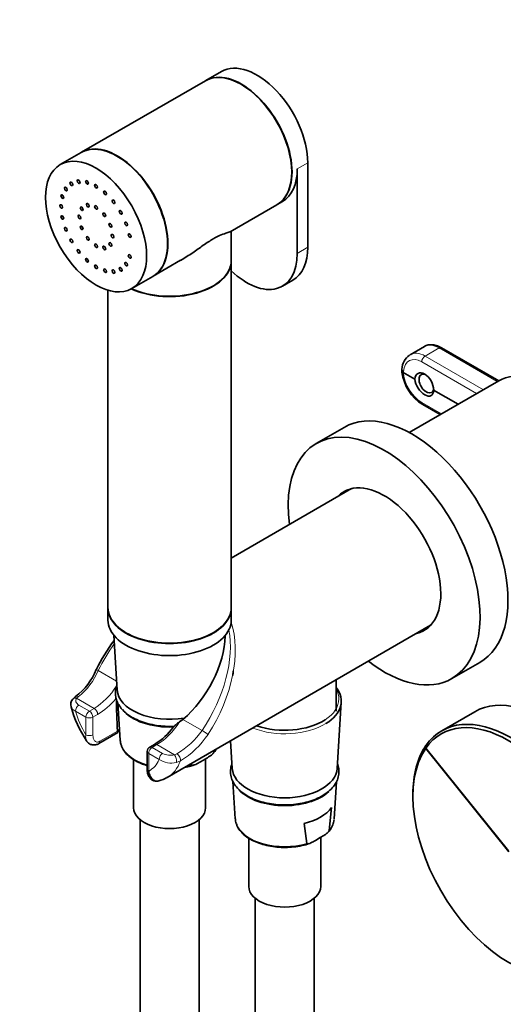
# Model space of a CAD drawing. Units: millimetres. Extents: x 0 to 1478, y 0 to 1758.
# Drawn here: x 174 to 272, y 351 to 550 of the extents above; entities that cross this region are included whole.
import ezdxf
from ezdxf import colors
from ezdxf.entities.mleader import LeaderData, LeaderLine
from ezdxf.math import Vec2, Vec3

# ---------------------------------------------------------------- set-up
doc = ezdxf.new("R2010")
doc.units = ezdxf.units.MM
doc.layers.add('DV5_Défaut', color=7, linetype='Continuous')
doc.layers.add('Défaut', color=7, linetype='Continuous')

# ---------------------------------------------------------------- blocks, each defined once
blk = doc.blocks.new('_DOT')
at = {"color": 0}
blk.add_line((0, 0), (-1, 0), dxfattribs=at)
at = {"color": 0, "const_width": 0.333}
blk.add_lwpolyline([(-0.1665, 0, 1), (0.1665, 0, 1)], format="xyb", close=True, dxfattribs=at)
blk = doc.blocks.new('SE4')
at = {"layer": 'DV5_Défaut', "color": 7, "linetype": 'Continuous', "lineweight": 35}
for p, q in [((215.18, 539.62), (212, 537.78)), ((211.93, 537.74), (186.83, 523.25)), ((186.76, 523.21), (182.51, 520.76)), ((232.68, 504), (232.68, 521.14)), ((230.56, 502.77), (230.56, 519.92)), ((226.5, 512.67), (227.56, 513.28)), ((216.95, 507.16), (226.43, 512.63)), ((217.18, 501.3), (217.18, 507.29)), ((201.33, 498.14), (206.92, 501.37)), ((217.18, 431), (217.18, 501.22)), ((197.01, 495.65), (201.26, 498.09)), ((227.56, 496.13), (229.68, 497.36)), ((192.18, 495.3), (192.18, 431)), ((256.36, 483.93), (253.44, 482.24)), ((271.41, 476.94), (259.8, 483.65)), ((251.79, 479.32), (251.77, 479.04)), ((251.77, 478.98), (251.79, 478.71)), ((254.39, 477.26), (252.06, 478.61)), ((271.4, 476.94), (253.26, 466.47)), ((263.17, 472.19), (258.21, 475.05)), ((255.99, 472.13), (259.53, 470.09)), ((240.08, 467.51), (234.42, 464.25)), ((241.59, 455.11), (217.18, 441.02)), ((192.18, 430.92), (192.18, 428.47)), ((217.18, 428.47), (217.18, 430.92)), ((204.2, 396.57), (257.59, 427.4)), ((193.36, 425.42), (194.04, 414.29)), ((261.92, 416.62), (267.58, 419.88)), ((238.47, 410.02), (238.47, 416.36)), ((194.2, 411.68), (194.67, 404.08)), ((238.66, 398.37), (239.48, 411.81)), ((266.56, 409.9), (259.84, 406.02)), ((206.69, 407.82), (207.38, 408.34)), ((190.33, 403.44), (194.16, 405.65)), ((201.61, 403.27), (200.65, 402.72)), ((217.03, 403.98), (217.37, 398.37)), ((256.69, 403.1), (256.64, 402.51)), ((256.66, 403.04), (256.69, 403.06)), ((200.15, 401.85), (200.15, 398.28)), ((213.7, 402.06), (213.66, 401.71)), ((256.66, 403.04), (256.61, 402.45)), ((273.45, 381.5), (256.61, 402.45)), ((256.64, 402.51), (273.38, 381.7)), ((197.38, 400.2), (197.38, 390.42)), ((209.14, 399.1), (209.1, 399.4)), ((210.92, 399.74), (211.88, 400.29)), ((211.98, 390.42), (211.98, 400.35)), ((217.53, 395.76), (218, 388.16)), ((238.04, 388.16), (238.5, 395.71)), ((254, 393.14), (254, 392.73)), ((237.53, 390.47), (237, 385.79)), ((198.68, 388.02), (198.68, 199.73)), ((210.68, 199.73), (210.68, 388.02)), ((232.47, 383.18), (231.94, 387.24)), ((220.72, 384.28), (220.72, 374.5)), ((234.25, 383.82), (235.22, 384.37)), ((235.32, 374.5), (235.32, 384.43)), ((222.02, 372.1), (222.02, 213.2)), ((234.02, 213.2), (234.02, 372.1))]:
    blk.add_line(p, q, dxfattribs=at)
at = {"layer": 'DV5_Défaut', "color": 7, "linetype": 'Continuous', "lineweight": 18}
for p, q in [((230.56, 519.92), (232.68, 521.14)), ((230.56, 502.77), (232.68, 504)), ((256.49, 481.97), (259.3, 483.6)), ((259.3, 483.6), (271.12, 476.78)), ((256.49, 481.97), (268.31, 475.15)), ((266.93, 474.36), (255.79, 480.79)), ((252.08, 478.86), (252.06, 478.61)), ((252.08, 478.35), (252.06, 478.61)), ((259.79, 470.23), (255.79, 472.54)), ((193.93, 416.11), (190.21, 418.26)), ((186.15, 412.93), (185.82, 412.63)), ((189.38, 410.57), (185.82, 412.63)), ((186.3, 411.24), (188.42, 410.02)), ((187.71, 408.79), (185.59, 410.02)), ((188.42, 410.02), (189.38, 410.57)), ((190.09, 409.35), (189.13, 408.79)), ((187.71, 405.22), (187.71, 408.79)), ((189.13, 408.79), (189.13, 405.22)), ((211.28, 406.1), (207.38, 408.34)), ((190.54, 403.9), (194.1, 405.95)), ((202.11, 403.22), (201.15, 402.67)), ((205.66, 401.17), (202.11, 403.22)), ((202.56, 400.22), (200.44, 401.45)), ((200.44, 401.45), (200.44, 397.87)), ((201.15, 402.67), (203.27, 401.45)), ((205.66, 401.17), (206.16, 401.37)), ((206.87, 399.93), (206.07, 399.6))]:
    blk.add_line(p, q, dxfattribs=at)
at = {"layer": 'DV5_Défaut', "color": 7, "linetype": 'Continuous', "lineweight": 35}
for centre, radius, start, end in [((255.27, 479.25), 3.48, 123.566, 178.871), ((260.95, 479.92), 9.24, 187.5502, 237.5649), ((221.94, 402.85), 35.69, 143.0223, 154.1586), ((177.72, 423.35), 13.05, 307.315, 337.7806), ((186.16, 411.35), 1.53, 135.5197, 197.9026), ((186.44, 411.42), 1.72, 117.0445, 143.6825), ((6580.84, 647.79), 6391.32, 182.108552, 182.168563), ((208.02, 417.32), 24.19, 195.4722, 213.4682), ((194.89, 414.43), 13.02, 301.07, 324.1262), ((201.15, 401.85), 1, 120, 180), ((201.16, 401.11), 5.42, 284.3241, 303.3405)]:
    blk.add_arc(centre, radius, start, end, dxfattribs=at)
at = {"layer": 'DV5_Défaut', "color": 7, "linetype": 'Continuous', "lineweight": 18}
for centre, radius, start, end in [((178.53, 422.94), 12.58, 307.2633, 338.1438), ((197.27, 416.14), 17.24, 301.0641, 324.363), ((197.19, 415.63), 18.45, 301.6427, 325.9595), ((204.82, 404.4), 3.34, 242.2821, 284.6526), ((205.02, 403.91), 4.43, 236.2718, 283.6438)]:
    blk.add_arc(centre, radius, start, end, dxfattribs=at)
at = {"layer": 'DV5_Défaut', "color": 7, "linetype": 'Continuous', "lineweight": 35}
for centre, major_axis, ratio, start_param, end_param in [((222.43, 527.06), (7.25, -12.56), 0.57735, 0.785398, 3.141593), ((219.18, 525.19), (-7.25, 12.56), 0.57735, 3.141593, 6.283185), ((219.25, 525.23), (7.25, -12.56), 0.57735, 0, 3.141593), ((194.01, 510.65), (7.25, -12.56), 0.57735, 0, 3.141593), ((194.08, 510.69), (7.25, -12.56), 0.57735, 0, 3.141593), ((220.31, 525.84), (-7.25, 12.56), 0.57735, 3.141593, 3.926991), ((222.43, 509.92), (-7.25, 12.56), 0.57735, 3.141593, 3.926991), ((204.68, 501.22), (-12.5, 0), 0.57735, 0.897899, 3.141593), ((204.68, 501.3), (12.5, 0), 0.57735, 4.047747, 6.283185), ((220.31, 508.69), (-7.25, 12.56), 0.57735, 2.046268, 3.926991), ((259.3, 482.78), (-0.5, -0.866), 0.57735, 3.141593, 3.926991), ((252.77, 479.01), (1, 0), 0.575771, 3.089376, 3.925621), ((256.3, 476.04), (1.24, -2.41), 0.606678, 0.868386, 3.905115), ((281.4, 459.62), (10, -17.32), 0.57735, 0, 3.141593), ((256.3, 476.27), (-1.45, 2.29), 0.546414, 0.815525, 3.852254), ((256.73, 476.4), (1.05, -1.82), 0.57735, 2.461802, 6.283185), ((256.73, 476.4), (1.05, -1.82), 0.57735, 0, 0.654579), ((253.83, 443.7), (13.75, -23.82), 0.57735, 0, 3.141593), ((248.17, 440.43), (13.75, -23.82), 0.57735, 0, 4.091427), ((248.17, 440.43), (-8.13, 14.07), 0.57735, 2.965955, 6.283185), ((248.17, 440.43), (-8.13, 14.07), 0.57735, 0, 0.175637), ((249.09, 440.96), (8.13, -14.07), 0.57735, 3.198191, 3.321886), ((204.68, 431), (-12.5, 0), 0.57735, 0, 3.141593), ((204.68, 430.92), (-12.5, 0), 0.57735, 0, 3.141593), ((204.68, 428.47), (-12.5, 0), 0.57735, 0, 3.141593), ((204.9, 419.38), (-7.84, -13.58), 0.577122, 1.011385, 2.315824), ((249.09, 440.96), (8.13, -14.07), 0.57735, 6.107548, 6.226587), ((248.17, 440.43), (13.75, -23.82), 0.57735, 5.333351, 6.283185), ((190.71, 417.97), (0.898, -0.439), 0.048567, 3.107332, 3.141091), ((204.68, 414.51), (-10.65, 0), 0.57735, 0.035363, 1.850295), ((228.02, 412.04), (-11.47, 0), 0.57735, 2.385062, 3.567233), ((280.56, 385.65), (14, -24.25), 0.57735, 0, 3.141593), ((204.68, 412.88), (10.55, 0), 0.57735, 3.572833, 4.789568), ((228.02, 412.47), (10.97, 0), 0.57735, 4.168753, 5.555669), ((273.48, 381.56), (13.75, -23.82), 0.57735, 1.308997, 3.403392), ((273.84, 381.77), (14, -24.25), 0.57735, 1.308997, 3.403392), ((204.68, 404.28), (10.02, 0), 0.57735, 3.176955, 3.336696), ((273.45, 381.5), (-13.75, 23.82), 0.57735, 0.261799, 4.45059), ((273.8, 381.71), (-14, 24.25), 0.57735, 0.261799, 0.785398), ((228.02, 398.59), (-10.65, 0), 0.57735, 0.035363, 3.10623), ((228.02, 396.95), (10.55, 0), 0.57735, 3.572833, 5.724434), ((204.68, 390.42), (-7.3, 0), 0.57735, 0, 3.141593), ((228.02, 392.73), (10.29, 0), 0.57735, 5.10308, 5.892495), ((228.02, 388.36), (10.02, 0), 0.57735, 3.176955, 3.336696), ((228.02, 374.5), (-7.3, 0), 0.57735, 0, 3.141593)]:
    blk.add_ellipse(centre, major_axis=major_axis, ratio=ratio, start_param=start_param, end_param=end_param, dxfattribs=at)
for centre, major_axis in [((189.76, 508.2), (7.25, -12.56)), ((184.76, 516.86), (0.2, -0.346)), ((186.23, 517.31), (0.2, -0.346)), ((187.93, 517.15), (0.2, -0.346)), ((183.64, 515.82), (0.2, -0.346)), ((189.76, 516.37), (0.2, -0.346)), ((191.59, 515.03), (0.2, -0.346)), ((182.93, 514.26), (0.2, -0.346)), ((188.08, 512.53), (0.2, -0.346)), ((193.3, 513.23), (0.2, -0.346)), ((182.69, 512.28), (0.2, -0.346)), ((186.85, 511.82), (0.2, -0.346)), ((189.76, 512.08), (0.2, -0.346)), ((191.44, 510.59), (0.2, -0.346)), ((194.76, 511.09), (0.2, -0.346)), ((182.93, 510.03), (0.2, -0.346)), ((186.4, 510.14), (0.2, -0.346)), ((192.67, 508.46), (0.2, -0.346)), ((195.89, 508.75), (0.2, -0.346)), ((183.64, 507.66), (0.2, -0.346)), ((186.85, 507.94), (0.2, -0.346)), ((184.76, 505.32), (0.2, -0.346)), ((188.08, 505.81), (0.2, -0.346)), ((192.67, 504.58), (0.2, -0.346)), ((193.12, 506.26), (0.2, -0.346)), ((196.59, 506.37), (0.2, -0.346)), ((186.23, 503.17), (0.2, -0.346)), ((189.76, 504.32), (0.2, -0.346)), ((191.44, 503.87), (0.2, -0.346)), ((187.93, 501.37), (0.2, -0.346)), ((195.89, 500.58), (0.2, -0.346)), ((196.59, 502.15), (0.2, -0.346)), ((189.76, 500.04), (0.2, -0.346)), ((191.59, 499.26), (0.2, -0.346)), ((193.3, 499.09), (0.2, -0.346)), ((194.76, 499.54), (0.2, -0.346))]:
    blk.add_ellipse(centre, major_axis=major_axis, ratio=0.57735, dxfattribs=at)
at = {"layer": 'DV5_Défaut', "color": 7, "linetype": 'Continuous', "lineweight": 18}
for centre, major_axis, ratio, start_param, end_param in [((259.49, 478.8), (3.19, -5.09), 0.551631, 2.336196, 3.121594), ((255.6, 476.6), (2.29, -4.45), 0.606728, 2.385264, 3.903701), ((256.31, 476.97), (2.79, -5.31), 0.601964, 2.380007, 3.192189), ((256.49, 481.16), (-0.5, -0.866), 0.57735, 3.926991, 5.445427), ((252.79, 479.23), (0.996, -0.09), 0.575771, 3.142057, 3.977838), ((252.79, 478.8), (0.996, 0.09), 0.575771, 3.141258, 3.873404), ((255.6, 476.52), (2.69, -4.22), 0.546379, 3.955774, 5.474211), ((256.49, 472.99), (0.5, 0.866), 0.57735, 2.408554, 3.141593), ((202.5, 414.07), (-10.41, -19.3), 0.595654, 1.434774, 2.639863), ((202, 414.35), (-10.61, -18.37), 0.57735, 1.451972, 2.56585), ((202, 414.35), (10.61, 18.37), 0.57735, 1.390764, 1.689621), ((190.71, 417.97), (0.898, -0.439), 0.048567, 2.184603, 3.107332), ((189.38, 418.74), (-5, -8.66), 0.57735, 0.785398, 1.490998), ((186.19, 412.14), (0.557, -0.831), 0.554411, 2.318809, 3.137546), ((228.02, 412.47), (10.97, 0), 0.57735, 0, 0.310378), ((185.82, 411.81), (0.775, -0.632), 0.738751, 2.112889, 3.134233), ((186.3, 410.43), (-0.5, -0.866), 0.57735, 3.926991, 5.497787), ((190.09, 418.33), (-5.5, -9.53), 0.57735, 0.785398, 1.289755), ((228.02, 412.47), (10.97, 0), 0.57735, 5.555669, 6.283185), ((194.08, 409.2), (6.5, -11.26), 0.57735, 4.321782, 4.733105), ((188.42, 409.2), (-0.5, -0.866), 0.57735, 3.926991, 5.497787), ((188.42, 409.2), (0.5, -0.866), 0.57735, 0.785398, 2.356194), ((189.38, 409.76), (0.5, -0.866), 0.57735, 0.785398, 2.356194), ((188.42, 409.2), (1, 0), 0.57735, 3.926991, 5.497787), ((202.11, 411.39), (-5, -8.66), 0.57735, 0.785398, 1.490998), ((228.02, 412.04), (-11.47, 0), 0.57735, 0.969679, 2.385062), ((188.42, 405.63), (-1, 0), 0.57735, 0.785398, 2.356194), ((211.78, 405.81), (0.83, -0.558), 0.048567, 4.098582, 5.753301), ((189.83, 404.3), (-0.5, 0.866), 0.57735, 3.142917, 3.926991), ((204.68, 404.28), (10.02, 0), 0.57735, 3.336696, 4.242846), ((202.11, 402.41), (0.5, -0.866), 0.57735, 2.356194, 3.142146), ((201.15, 401.85), (1, 0), 0.57735, 3.141593, 3.926991), ((201.15, 401.85), (0.5, 0.866), 0.57735, 0.785398, 2.356194), ((201.15, 401.85), (0.5, -0.866), 0.57735, 2.356194, 3.141593), ((203.27, 400.63), (-0.5, -0.866), 0.57735, 3.926991, 5.497787), ((205.66, 400.35), (0.262, -0.965), 0.347726, 0.583879, 2.478221), ((206.2, 400.58), (0.527, -0.85), 0.530685, 0.429391, 2.338098), ((204.68, 404.28), (-10.02, 0), 0.57735, -3.602299, -3.49489), ((194.08, 409.2), (-6.5, 11.26), 0.57735, 3.120877, 3.5322), ((196.2, 410.43), (-8, 13.86), 0.57735, 3.141593, 3.58848), ((204.68, 404.28), (10.02, 0), 0.57735, -1.217499, -1.11009), ((201.15, 398.28), (1, 0), 0.57735, 3.141593, 3.926991), ((228.02, 388.36), (10.02, 0), 0.57735, 3.336696, 5.173095), ((228.02, 388.36), (-10.02, 0), 0.57735, 2.680887, 3.10623)]:
    blk.add_ellipse(centre, major_axis=major_axis, ratio=ratio, start_param=start_param, end_param=end_param, dxfattribs=at)
at = {"layer": 'DV5_Défaut', "color": 7, "linetype": 'Continuous', "lineweight": 35}
for points, knots in [([(216.99, 507.18), (216.84, 507.09), (216.6, 507.01), (215.99, 506.82), (215.62, 506.7), (214.7, 506.34), (214.15, 506.08), (212.91, 505.36), (212.22, 504.9), (210.8, 503.92), (210.08, 503.41), (208.56, 502.37), (207.74, 501.84), (206.91, 501.36)], [0, 0, 0, 0, 0.1770386, 0.1770386, 0.3383634, 0.3383634, 0.4996881, 0.4996881, 0.6610128, 0.6610128, 0.8223376, 0.8223376, 1, 1, 1, 1]), ([(259.8, 483.65), (259.61, 483.75), (259.12, 484.01), (258.26, 484.27), (257.36, 484.29), (256.68, 484.14), (256.42, 483.94), (256.34, 483.88)], [0, 0, 0, 0, 0.152632, 0.443613, 0.691464, 0.926988, 1, 1, 1, 1]), ([(193.96, 415.22), (193.85, 414.93), (193.68, 414.27), (193.66, 413.21), (193.93, 412.09), (194.48, 411.05), (195.28, 410.07), (196.34, 409.19), (197.62, 408.43), (199.1, 407.8), (200.72, 407.33), (202.45, 407.03), (204.05, 406.91), (205.07, 406.92), (205.49, 406.94)], [0, 0, 0, 0, 0.06623, 0.150437, 0.233303, 0.316412, 0.401531, 0.4891, 0.578341, 0.66821, 0.757979, 0.847537, 0.936937, 1, 1, 1, 1]), ([(205.45, 406.78), (205.53, 406.88), (205.62, 406.97), (205.85, 407.2), (206.01, 407.33), (206.34, 407.58), (206.52, 407.7), (206.69, 407.82)], [0, 0, 0, 0, 0.241018, 0.241018, 0.620509, 0.620509, 1, 1, 1, 1]), ([(194.1, 405.95), (194.1, 405.83), (194.11, 405.75), (194.13, 405.65), (194.14, 405.64), (194.19, 405.66), (194.23, 405.75), (194.34, 406.01), (194.41, 406.18), (194.49, 406.39), (194.5, 406.41), (194.51, 406.44)], [0, 0, 0, 0, 0.159333, 0.159333, 0.318665, 0.318665, 0.637331, 0.637331, 0.955996, 0.955996, 1, 1, 1, 1]), ([(187.84, 404), (187.86, 403.96), (187.97, 403.74), (188.35, 403.4), (188.98, 403.13), (189.67, 403.15), (190.15, 403.3), (190.33, 403.44), (190.34, 403.44)], [0, 0, 0, 0, 0.046762, 0.284401, 0.518162, 0.762711, 0.995962, 1, 1, 1, 1]), ([(194.9, 403.08), (194.97, 402.86), (195.14, 402.35), (195.74, 401.51), (196.63, 400.66), (197.78, 399.9), (199.01, 399.32), (199.87, 399.03), (200.25, 398.91)], [0, 0, 0, 0, 0.109928, 0.293006, 0.479585, 0.66884, 0.859199, 1, 1, 1, 1]), ([(213.66, 401.71), (213.66, 401.66), (213.63, 401.61), (213.57, 401.51), (213.54, 401.47), (213.43, 401.35), (213.36, 401.28), (213.13, 401.08), (212.97, 400.97), (212.51, 400.66), (212.19, 400.47), (211.88, 400.29)], [0, 0, 0, 0, 0.0625, 0.0625, 0.125, 0.125, 0.25, 0.25, 0.5, 0.5, 1, 1, 1, 1]), ([(213.46, 401.38), (213.46, 401.39), (213.76, 401.65), (213.98, 401.98), (214.15, 402.31)], [0, 0, 0, 0, 0.019322, 1, 1, 1, 1]), ([(207.71, 398.58), (208.14, 398.66), (208.82, 398.81), (209.39, 399.01), (209.64, 399.1)], [0, 0, 0, 0, 0.6227733, 1, 1, 1, 1]), ([(210.92, 399.74), (210.61, 399.56), (210.29, 399.38), (209.83, 399.15), (209.67, 399.08), (209.44, 399.02), (209.37, 399), (209.26, 399), (209.23, 399.01), (209.17, 399.03), (209.15, 399.06), (209.14, 399.1)], [0, 0, 0, 0, 0.5, 0.5, 0.75, 0.75, 0.875, 0.875, 0.9375, 0.9375, 1, 1, 1, 1]), ([(217.29, 399.3), (217.19, 399.01), (217.02, 398.34), (217, 397.28), (217.27, 396.17), (217.81, 395.12), (218.62, 394.15), (219.67, 393.27), (220.95, 392.51), (222.43, 391.88), (224.05, 391.41), (225.78, 391.11), (227.56, 390.97), (229.36, 391.02), (231.12, 391.24), (232.8, 391.62), (234.36, 392.17), (235.76, 392.88), (236.96, 393.73), (237.93, 394.71), (238.61, 395.8), (238.99, 396.94), (239.05, 398.1), (238.89, 398.89), (238.75, 399.29), (238.73, 399.33)], [0, 0, 0, 0, 0.034467, 0.07829, 0.121414, 0.164666, 0.208963, 0.254536, 0.300978, 0.347747, 0.394464, 0.441072, 0.487597, 0.534099, 0.580641, 0.627279, 0.674086, 0.721127, 0.768417, 0.815761, 0.862571, 0.908099, 0.952096, 0.995248, 1, 1, 1, 1]), ([(200.15, 398.28), (200.15, 398.22), (200.14, 397.89), (200.24, 397.29), (200.53, 396.61), (201, 396.1), (201.62, 395.81), (202.2, 395.76), (202.49, 395.87), (202.58, 395.91)], [0, 0, 0, 0, 0.036739, 0.258131, 0.43977, 0.605878, 0.767193, 0.938435, 1, 1, 1, 1]), ([(200.44, 397.87), (200.5, 397.49), (200.6, 397.15), (200.89, 396.55), (201.07, 396.3), (201.42, 396.03), (201.54, 395.95), (201.8, 395.85), (201.94, 395.82), (202.23, 395.81), (202.38, 395.82), (202.54, 395.87), (202.56, 395.87), (202.57, 395.88)], [0, 0, 0, 0, 0.282303, 0.282303, 0.564607, 0.564607, 0.705759, 0.705759, 0.84691, 0.84691, 0.988062, 0.988062, 1, 1, 1, 1]), ([(218.23, 387.16), (218.31, 386.93), (218.47, 386.43), (219.07, 385.59), (219.97, 384.74), (221.11, 383.97), (222.46, 383.34), (223.97, 382.86), (225.59, 382.53), (227.29, 382.37), (229.01, 382.38), (230.68, 382.57), (232.05, 382.85), (232.73, 383.09), (232.98, 383.18)], [0, 0, 0, 0, 0.052631, 0.140284, 0.229613, 0.320223, 0.411362, 0.502496, 0.593502, 0.684404, 0.775264, 0.866158, 0.957143, 1, 1, 1, 1]), ([(236.79, 385.46), (236.8, 385.47), (237.11, 385.75), (237.55, 386.44), (237.89, 387.25), (238, 387.75), (238.02, 387.89)], [0, 0, 0, 0, 0.007799, 0.426769, 0.840267, 1, 1, 1, 1]), ([(237, 385.79), (236.99, 385.74), (236.96, 385.69), (236.91, 385.59), (236.87, 385.55), (236.77, 385.43), (236.69, 385.35), (236.46, 385.16), (236.31, 385.05), (235.84, 384.73), (235.53, 384.55), (235.22, 384.37)], [0, 0, 0, 0, 0.0625, 0.0625, 0.125, 0.125, 0.25, 0.25, 0.5, 0.5, 1, 1, 1, 1]), ([(234.25, 383.82), (233.94, 383.64), (233.63, 383.46), (233.16, 383.23), (233.01, 383.16), (232.78, 383.1), (232.7, 383.08), (232.6, 383.08), (232.57, 383.09), (232.51, 383.11), (232.48, 383.14), (232.47, 383.18)], [0, 0, 0, 0, 0.5, 0.5, 0.75, 0.75, 0.875, 0.875, 0.9375, 0.9375, 1, 1, 1, 1])]:
    blk.add_open_spline(points, degree=3, knots=knots, dxfattribs=at)
blk.add_open_spline([(217.52, 417.23), (217.52, 417.55), (217.54, 417.87), (217.57, 418.19)], degree=3, dxfattribs=at)
at = {"layer": 'DV5_Défaut', "color": 7, "linetype": 'Continuous', "lineweight": 18}
for points, knots in [([(185.82, 412.63), (185.73, 412.51), (185.67, 412.39), (185.63, 412.14), (185.64, 412.01), (185.73, 411.77), (185.8, 411.65), (186.01, 411.43), (186.14, 411.33), (186.3, 411.24)], [0, 0, 0, 0, 0.25, 0.25, 0.5, 0.5, 0.75, 0.75, 1, 1, 1, 1]), ([(185.59, 410.02), (185.37, 410.12), (185.18, 410.23), (184.96, 410.43), (184.89, 410.5), (184.79, 410.65), (184.75, 410.73), (184.71, 410.83), (184.71, 410.85), (184.7, 410.87)], [0, 0, 0, 0, 0.467134, 0.467134, 0.7007, 0.7007, 0.934267, 0.934267, 1, 1, 1, 1]), ([(187.84, 403.97), (187.77, 404.09), (187.71, 404.23), (187.64, 404.63), (187.65, 404.91), (187.71, 405.22)], [0, 0, 0, 0, 0.40033, 0.40033, 1, 1, 1, 1]), ([(189.13, 405.22), (189.13, 404.97), (189.15, 404.74), (189.26, 404.32), (189.35, 404.14), (189.53, 403.93), (189.6, 403.87), (189.75, 403.78), (189.83, 403.76), (190.02, 403.73), (190.12, 403.74), (190.33, 403.79), (190.43, 403.83), (190.54, 403.9)], [0, 0, 0, 0, 0.25, 0.25, 0.5, 0.5, 0.625, 0.625, 0.75, 0.75, 0.875, 0.875, 1, 1, 1, 1])]:
    blk.add_open_spline(points, degree=3, knots=knots, dxfattribs=at)

msp = doc.modelspace()

# ---------------------------------------------------------------- block references
at = {"layer": 'Défaut'}
msp.add_blockref('SE4', (0, 0), dxfattribs=at)

# ---------------------------------------------------------------- leaders
at = {"layer": 'Défaut', "color": 7, "linetype": 'Continuous', "lineweight": 18}
ml = msp.add_multileader_mtext('Standard', dxfattribs=at)
ml.set_content('{\\pxsm0.9;\\fSolid Edge ISO|b1||i0||c0|p34;\\W1.;19/05/2023\\P}', color=256)
ml.set_leader_properties()
ml.set_arrow_properties(name='DOT')
ml.build(insert=Vec2(0, 0))
ml.multileader.update_dxf_attribs({"leader_type": 0, "dogleg_length": 0, "arrow_head_size": 12})
ctx = ml.context
ctx.base_point, ctx.char_height, ctx.arrow_head_size, ctx.landing_gap_size = Vec3(1390.41, 1750.71), 12, 12, 4.2
notes = []
notes.append((ctx, [(0, (0, 0, 0), (0, 0), (1, 0), 1, [])]))
ctx.mtext.insert = Vec3(1392.41, 1756.83)
for ctx, leaders in notes:
    for number, flags, end, landing, length, lines in leaders:
        leader = LeaderData()
        leader.index, (leader.has_last_leader_line, leader.has_dogleg_vector, leader.attachment_direction) = number, flags
        leader.last_leader_point, leader.dogleg_vector, leader.dogleg_length = Vec3(end), Vec3(landing), length
        for number, points, colour, breaks in lines:
            line = LeaderLine()
            line.index, line.vertices, line.color, line.breaks = number, Vec3.list(points), colors.encode_raw_color(colour), breaks
            leader.lines.append(line)
        ctx.leaders.append(leader)

doc.saveas('drawing.dxf')
